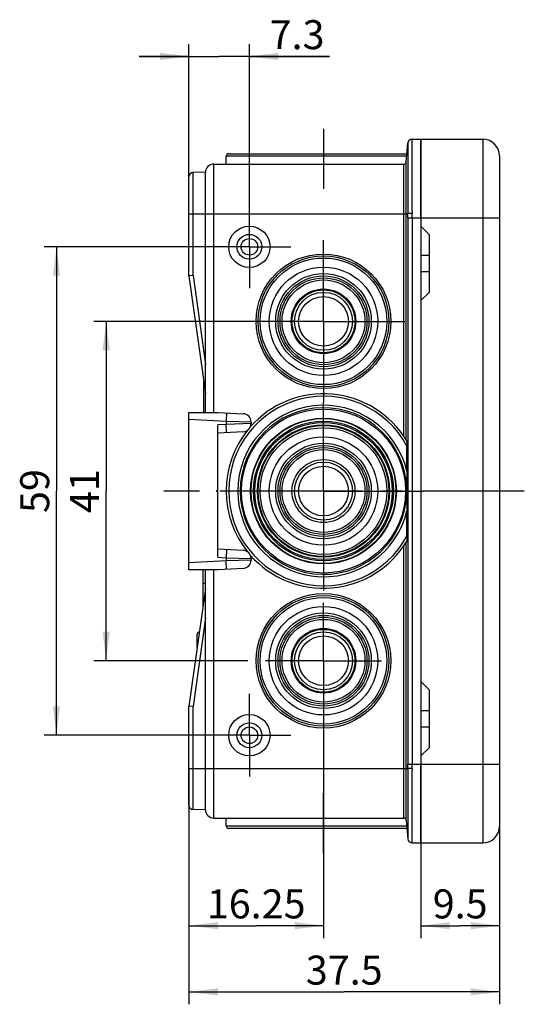
# Model space of a CAD drawing. Units: millimetres. Extents: x 0 to 594, y 0 to 420.
# Drawn here: x 261 to 322, y 82 to 201 of the extents above; entities that cross this region are included whole.
import ezdxf

# ---------------------------------------------------------------- set-up
doc = ezdxf.new("R2010")
doc.units = ezdxf.units.MM
doc.header["$LTSCALE"] = 32.67
doc.linetypes.add('CENTER', pattern=[0.6, 0.375, -0.075, 0.075, -0.075])
doc.layers.get('0').update_dxf_attribs({"linetype": 'CONTINUOUS'})
for name, color, linetype in [('2D-BEMASSUNG', 7, 'CONTINUOUS'), ('AUSFORMSCHRAEGEN', 7, 'CONTINUOUS'), ('BEZUGSACHSEN', 7, 'CONTINUOUS'), ('BG_STARTBEZUEGE', 7, 'CONTINUOUS'), ('RUNDUNGEN', 7, 'CONTINUOUS'), ('ZEICHNUNGSBEMASSUNGEN', 7, 'CONTINUOUS')]:
    doc.layers.add(name, color=color, linetype=linetype)
doc.styles.get("Standard").update_dxf_attribs({"font": 'txt', "width": 0.7})
doc.dimstyles.new('DIMSTYLE_2', dxfattribs={"dimtxt": 3.5, "dimasz": 3.5, "dimexe": 1.5, "dimexo": 0, "dimgap": 0.875, "dimtad": 1, "dimdec": 3, "dimdsep": 46, "dimtxsty": 'Standard', "dimblk": '_FILLED', "dimblk1": '_FILLED', "dimblk2": '_FILLED', "dimcen": 0.09, "dimclrt": 5, "dimazin": 2, "dimtp": 0.3, "dimtm": 0.3, "dimtfac": 1, "dimtdec": 3, "dimtofl": 0, "dimtmove": 0, "dimatfit": 3, "dimldrblk": '_FILLED', "dimfxl": 1, "dimtolj": 1, "dimarcsym": 0})
doc.dimstyles.new('DIMSTYLE_3', dxfattribs={"dimtxt": 3.5, "dimasz": 3.5, "dimexe": 1.5, "dimexo": 0, "dimgap": 0.875, "dimtad": 1, "dimdec": 3, "dimdsep": 46, "dimtxsty": 'Standard', "dimblk": '_FILLED', "dimblk1": '_FILLED', "dimblk2": '_FILLED', "dimcen": 0.09, "dimclrt": 5, "dimazin": 2, "dimtp": 0.2, "dimtm": 0.2, "dimtfac": 1, "dimtdec": 3, "dimtofl": 0, "dimtmove": 0, "dimatfit": 3, "dimldrblk": '_FILLED', "dimfxl": 1, "dimtolj": 1, "dimarcsym": 0})

# ---------------------------------------------------------------- blocks, each defined once
blk = doc.blocks.new('_FILLED')
at = {"color": 0, "linetype": 'ByBlock'}
blk.add_solid([(0, 0), (-1, 0.125), (-1, -0.125)], dxfattribs=at)
blk = doc.blocks.new('*D11')
at = {"layer": 'ZEICHNUNGSBEMASSUNGEN', "color": 2, "linetype": 'Continuous', "transparency": 16777216}
for p, q in [((283.54, 173.53), (263.74, 173.53)), ((265.24, 173.53), (265.24, 144.03)), ((265.24, 114.53), (265.24, 144.03)), ((283.54, 114.53), (263.74, 114.53))]:
    blk.add_line(p, q, dxfattribs=at)
at = {"layer": 'ZEICHNUNGSBEMASSUNGEN', "color": 2, "linetype": 'Continuous', "transparency": 16777216, "xscale": 3.5, "yscale": 3.5, "zscale": 3.5}
for p, rotation in [((265.24, 173.53), 90), ((265.24, 114.53), 270)]:
    blk.add_blockref('_FILLED', p, dxfattribs=dict(at, rotation=rotation))
at = {"layer": 'ZEICHNUNGSBEMASSUNGEN', "color": 5, "linetype": 'Continuous', "transparency": 16777216, "insert": (260.86, 144.03), "char_height": 3.5, "width": 7.875, "attachment_point": 2, "rotation": 90, "line_spacing_factor": 0.9}
blk.add_mtext('59', dxfattribs=at)
blk = doc.blocks.new('*D20')
at = {"layer": 'ZEICHNUNGSBEMASSUNGEN', "color": 2, "linetype": 'Continuous', "transparency": 16777216}
for p, q in [((281.24, 182), (281.24, 198.03)), ((288.54, 178.53), (288.54, 198.03)), ((281.24, 196.53), (275.24, 196.53)), ((275.24, 196.53), (284.89, 196.53)), ((298.23, 196.53), (284.89, 196.53)), ((288.54, 196.53), (298.23, 196.53))]:
    blk.add_line(p, q, dxfattribs=at)
at = {"layer": 'ZEICHNUNGSBEMASSUNGEN', "color": 2, "linetype": 'Continuous', "transparency": 16777216, "xscale": 3.5, "yscale": 3.5, "zscale": 3.5}
blk.add_blockref('_FILLED', (281.24, 196.53), dxfattribs=at)
at = {"layer": 'ZEICHNUNGSBEMASSUNGEN', "color": 2, "linetype": 'Continuous', "transparency": 16777216, "xscale": 3.5, "yscale": 3.5, "zscale": 3.5, "rotation": 180}
blk.add_blockref('_FILLED', (288.54, 196.53), dxfattribs=at)
at = {"layer": 'ZEICHNUNGSBEMASSUNGEN', "color": 5, "linetype": 'Continuous', "transparency": 16777216, "insert": (290.98, 200.91), "char_height": 3.5, "width": 10.875, "attachment_point": 1, "line_spacing_factor": 0.9}
blk.add_mtext('7.3', dxfattribs=at)
blk = doc.blocks.new('*D21')
at = {"layer": 'ZEICHNUNGSBEMASSUNGEN', "color": 2, "linetype": 'Continuous', "transparency": 16777216}
for p, q in [((290.28, 164.53), (269.74, 164.53)), ((271.24, 164.53), (271.24, 144.03)), ((271.24, 123.53), (271.24, 144.03)), ((288.36, 123.53), (269.74, 123.53))]:
    blk.add_line(p, q, dxfattribs=at)
at = {"layer": 'ZEICHNUNGSBEMASSUNGEN', "color": 2, "linetype": 'Continuous', "transparency": 16777216, "xscale": 3.5, "yscale": 3.5, "zscale": 3.5}
for p, rotation in [((271.24, 164.53), 90), ((271.24, 123.53), 270)]:
    blk.add_blockref('_FILLED', p, dxfattribs=dict(at, rotation=rotation))
at = {"layer": 'ZEICHNUNGSBEMASSUNGEN', "color": 5, "linetype": 'Continuous', "transparency": 16777216, "insert": (266.86, 144.03), "char_height": 3.5, "width": 7.125, "attachment_point": 2, "rotation": 90, "line_spacing_factor": 0.9}
blk.add_mtext('41', dxfattribs=at)
blk = doc.blocks.new('*D22')
at = {"layer": 'ZEICHNUNGSBEMASSUNGEN', "color": 2, "linetype": 'Continuous', "transparency": 16777216}
for p, q in [((297.49, 116.53), (297.49, 90.03)), ((281.24, 110.53), (281.24, 90.03)), ((281.24, 91.53), (289.36, 91.53)), ((297.49, 91.53), (289.36, 91.53))]:
    blk.add_line(p, q, dxfattribs=at)
at = {"layer": 'ZEICHNUNGSBEMASSUNGEN', "color": 2, "linetype": 'Continuous', "transparency": 16777216, "xscale": 3.5, "yscale": 3.5, "zscale": 3.5, "rotation": 180}
blk.add_blockref('_FILLED', (281.24, 91.53), dxfattribs=at)
at = {"layer": 'ZEICHNUNGSBEMASSUNGEN', "color": 2, "linetype": 'Continuous', "transparency": 16777216, "xscale": 3.5, "yscale": 3.5, "zscale": 3.5}
blk.add_blockref('_FILLED', (297.49, 91.53), dxfattribs=at)
at = {"layer": 'ZEICHNUNGSBEMASSUNGEN', "color": 5, "linetype": 'Continuous', "transparency": 16777216, "insert": (289.36, 95.91), "char_height": 3.5, "width": 18, "attachment_point": 2, "line_spacing_factor": 0.9}
blk.add_mtext('16.25', dxfattribs=at)
blk = doc.blocks.new('*D24')
at = {"layer": 'ZEICHNUNGSBEMASSUNGEN', "color": 2, "linetype": 'Continuous', "transparency": 16777216}
for p, q in [((281.24, 110.53), (281.24, 82.03)), ((318.74, 103.53), (318.74, 82.03)), ((281.24, 83.53), (299.99, 83.53)), ((318.74, 83.53), (299.99, 83.53))]:
    blk.add_line(p, q, dxfattribs=at)
at = {"layer": 'ZEICHNUNGSBEMASSUNGEN', "color": 2, "linetype": 'Continuous', "transparency": 16777216, "xscale": 3.5, "yscale": 3.5, "zscale": 3.5, "rotation": 180}
blk.add_blockref('_FILLED', (281.24, 83.53), dxfattribs=at)
at = {"layer": 'ZEICHNUNGSBEMASSUNGEN', "color": 2, "linetype": 'Continuous', "transparency": 16777216, "xscale": 3.5, "yscale": 3.5, "zscale": 3.5}
blk.add_blockref('_FILLED', (318.74, 83.53), dxfattribs=at)
at = {"layer": 'ZEICHNUNGSBEMASSUNGEN', "color": 5, "linetype": 'Continuous', "transparency": 16777216, "insert": (299.99, 87.91), "char_height": 3.5, "width": 14.625, "attachment_point": 2, "line_spacing_factor": 0.9}
blk.add_mtext('37.5', dxfattribs=at)
blk = doc.blocks.new('*D32')
at = {"layer": '2D-BEMASSUNG', "color": 2, "linetype": 'Continuous', "transparency": 16777216}
for p, q in [((318.74, 103.53), (318.74, 90.03)), ((309.24, 101.53), (309.24, 90.03)), ((309.24, 91.53), (313.99, 91.53)), ((318.74, 91.53), (313.99, 91.53))]:
    blk.add_line(p, q, dxfattribs=at)
at = {"layer": '2D-BEMASSUNG', "color": 2, "linetype": 'Continuous', "transparency": 16777216, "xscale": 3.5, "yscale": 3.5, "zscale": 3.5, "rotation": 180}
blk.add_blockref('_FILLED', (309.24, 91.53), dxfattribs=at)
at = {"layer": '2D-BEMASSUNG', "color": 2, "linetype": 'Continuous', "transparency": 16777216, "xscale": 3.5, "yscale": 3.5, "zscale": 3.5}
blk.add_blockref('_FILLED', (318.74, 91.53), dxfattribs=at)
at = {"layer": '2D-BEMASSUNG', "color": 5, "linetype": 'Continuous', "transparency": 16777216, "insert": (313.99, 95.91), "char_height": 3.5, "width": 10.875, "attachment_point": 2, "line_spacing_factor": 0.9}
blk.add_mtext('9.5', dxfattribs=at)

msp = doc.modelspace()

# ---------------------------------------------------------------- linework, layer by layer
at = {"color": 7, "linetype": 'Continuous'}
for p, q in [((307.4793, 183.8047), (307.6767, 186.0605)), ((308.176, 186.5308), (309.2353, 186.5308)), ((309.2353, 186.5308), (309.2353, 101.5308)), ((284.2353, 183.5308), (307.1804, 183.5308)), ((309.2353, 172.5308), (310.2353, 172.5308)), ((309.2353, 170.5308), (310.2353, 170.5308)), ((283.0353, 153.5308), (283.0353, 157.2231)), ((288.7353, 152.3722), (288.7353, 152.1894)), ((284.7353, 136.0294), (284.7353, 152.0322)), ((284.7353, 144.1463), (284.5353, 144.0308)), ((284.5353, 144.0308), (284.7353, 143.9153)), ((288.7353, 135.8722), (288.7353, 135.6894)), ((282.9353, 130.1308), (282.9353, 134.5308)), ((283.2353, 132.8467), (282.9353, 132.8467)), ((282.9788, 130.4363), (282.9353, 130.4363)), ((309.2353, 117.5308), (310.2353, 117.5308)), ((309.2353, 115.5308), (310.2353, 115.5308)), ((307.4793, 104.257), (307.6767, 102.0011)), ((318.7353, 103.5291), (318.7353, 103.5085))]:
    msp.add_line(p, q, dxfattribs=at)
for centre, radius in [((288.5353, 173.5308), 2.5), ((288.5353, 173.5308), 1.5), ((288.5353, 173.5308), 1), ((297.4853, 164.5308), 8.1309), ((297.4853, 164.5308), 7.9), ((297.4853, 164.5308), 7.65), ((297.4853, 164.5308), 6.551), ((297.4853, 164.5308), 5.25), ((297.4853, 164.5308), 5), ((297.4853, 164.5308), 3.901), ((297.4853, 164.5308), 3.7947), ((297.4853, 164.5308), 3.5), ((297.4853, 164.5308), 3), ((297.4853, 144.0308), 7.65), ((297.4853, 144.0308), 6.551), ((297.4853, 144.0308), 5.25), ((297.4853, 144.0308), 5), ((297.4853, 144.0308), 3.8042), ((297.4853, 144.0308), 3.5), ((297.4853, 144.0308), 3), ((297.4853, 123.5308), 8.1309), ((297.4853, 123.5308), 7.9), ((297.4853, 123.5308), 7.65), ((297.4853, 123.5308), 6.551), ((297.4853, 123.5308), 5.25), ((297.4853, 123.5308), 5), ((297.4853, 123.5308), 3.901), ((297.4853, 123.5308), 3.7947), ((297.4853, 123.5308), 3.5), ((297.4853, 123.5308), 3), ((288.5353, 114.5308), 2.5), ((288.5353, 114.5308), 1.5), ((288.5353, 114.5308), 1)]:
    msp.add_circle(centre, radius, dxfattribs=at)
at = {"color": 9, "linetype": 'Continuous'}
for centre, radius in [((297.4853, 164.5308), 5.7749), ((297.4853, 164.5308), 5.4852), ((297.4853, 123.5308), 5.7749), ((297.4853, 123.5308), 5.4852)]:
    msp.add_circle(centre, radius, dxfattribs=at)
at = {"layer": 'AUSFORMSCHRAEGEN', "color": 7, "linetype": 'Continuous'}
for p, q in [((283.2353, 177.5308), (283.2353, 182.5308)), ((283.2353, 105.5308), (283.2353, 110.5308)), ((283.2353, 105.5308), (281.7266, 105.5571))]:
    msp.add_line(p, q, dxfattribs=at)
at = {"layer": 'AUSFORMSCHRAEGEN', "color": 9, "linetype": 'Continuous'}
for p, q in [((283.2353, 177.5308), (284.2353, 177.5308)), ((284.2353, 153.5308), (284.2353, 177.5308)), ((284.2353, 110.5308), (284.2353, 134.5308)), ((283.2353, 110.5308), (284.2353, 110.5308))]:
    msp.add_line(p, q, dxfattribs=at)
at = {"layer": 'AUSFORMSCHRAEGEN', "color": 7, "linetype": 'Continuous'}
for radius in [9.9, 8.8, 7.9]:
    msp.add_circle((297.4853, 144.0308), radius, dxfattribs=at)
for centre, start, end in [((284.2353, 182.5308), 90, 180), ((284.2353, 105.5308), 180, 270)]:
    msp.add_arc(centre, 1, start, end, dxfattribs=at)
at = {"layer": 'BEZUGSACHSEN', "color": 7, "linetype": 'CENTER'}
for p, q in [((297.4853, 187.7808), (297.4853, 180.5308)), ((288.5353, 173.5308), (288.5353, 178.5308)), ((297.4853, 164.5308), (297.4853, 174.3432)), ((288.5353, 173.5308), (283.5353, 173.5308)), ((288.5353, 173.5308), (288.5353, 168.5308)), ((288.5353, 173.5308), (293.5353, 173.5308)), ((297.4853, 164.5308), (287.673, 164.5308)), ((297.4853, 164.5308), (297.4853, 154.7185)), ((297.4853, 164.5308), (307.2977, 164.5308)), ((297.4853, 144.0308), (297.4853, 154.7185)), ((297.4853, 144.0308), (285.4594, 144.0308)), ((297.4853, 144.0308), (297.4853, 132.0049)), ((297.4853, 144.0308), (309.5113, 144.0308)), ((297.4853, 123.5308), (297.4853, 130.5308)), ((297.4853, 123.5308), (290.4853, 123.5308)), ((297.4853, 123.5308), (304.4853, 123.5308)), ((297.4853, 123.5308), (297.4853, 116.5308)), ((288.5353, 114.5308), (288.5353, 119.5308)), ((288.5353, 114.5308), (283.5353, 114.5308)), ((288.5353, 114.5308), (293.5353, 114.5308)), ((288.5353, 114.5308), (288.5353, 109.5308)), ((297.4853, 100.2808), (297.4853, 107.5308))]:
    msp.add_line(p, q, dxfattribs=at)
at = {"layer": 'BEZUGSACHSEN', "color": 7, "linetype": 'Continuous'}
for p, q in [((285.7353, 183.5308), (285.7353, 184.4808)), ((309.2353, 177.0308), (309.2353, 176.0308)), ((309.2353, 176.0308), (310.2353, 175.0308)), ((310.2353, 175.0308), (310.2353, 168.0308)), ((310.2353, 168.0308), (309.2353, 167.0308)), ((309.2353, 167.0308), (309.2353, 121.0308)), ((309.2353, 121.0308), (310.2353, 120.0308)), ((310.2353, 120.0308), (310.2353, 113.0308)), ((310.2353, 113.0308), (309.2353, 112.0308)), ((309.2353, 112.0308), (309.2353, 111.0308)), ((285.7353, 103.5808), (285.7353, 104.5308))]:
    msp.add_line(p, q, dxfattribs=at)
at = {"layer": 'BG_STARTBEZUEGE', "color": 7, "linetype": 'CENTER'}
msp.add_line((321.7353, 144.0308), (278.1926, 144.0308), dxfattribs=at)
at = {"layer": 'RUNDUNGEN', "color": 7, "linetype": 'Continuous'}
for p, q in [((307.4793, 183.8047), (307.6779, 186.0744)), ((308.176, 186.5308), (316.7353, 186.5308)), ((309.2353, 177.0308), (309.2353, 186.5308)), ((286.0353, 184.7808), (307.5647, 184.7808)), ((318.7353, 184.5308), (318.7353, 103.5308)), ((284.2353, 183.5308), (307.1804, 183.5308)), ((281.2353, 170.0308), (281.2353, 182.0045)), ((283.2353, 182.5308), (281.7266, 182.5045)), ((283.2353, 153.5308), (283.2353, 177.5308)), ((281.7266, 170.0658), (281.2353, 170.0308)), ((281.2353, 170.0308), (283.2353, 155.8001)), ((281.2353, 134.5308), (281.2353, 153.5308)), ((281.2353, 153.5308), (284.7353, 153.5308)), ((284.7353, 153.5308), (287.7877, 153.3708)), ((288.7353, 152.3722), (288.7353, 152.1894)), ((287.7877, 151.1908), (284.7353, 151.0308)), ((307.5647, 146.4237), (307.5647, 149.463)), ((307.5407, 144.3555), (307.5647, 144.3559)), ((307.5647, 143.7057), (307.5647, 144.3559)), ((307.5407, 143.7061), (307.5647, 143.7057)), ((307.5647, 138.5986), (307.5647, 141.638)), ((284.7353, 137.0308), (287.7877, 136.8708)), ((288.7353, 135.8722), (288.7353, 135.6894)), ((284.7353, 134.5308), (281.2353, 134.5308)), ((283.2353, 110.5308), (283.2353, 134.5308)), ((287.7877, 134.6908), (284.7353, 134.5308)), ((283.2353, 132.2615), (281.2353, 118.0308)), ((282.2353, 125.1462), (282.2353, 126.7308)), ((281.2353, 106.0571), (281.2353, 118.0308)), ((281.7266, 117.9958), (281.2353, 118.0308)), ((309.2353, 101.5308), (309.2353, 111.0308)), ((283.2353, 105.5308), (281.7266, 105.5571)), ((284.2353, 104.5308), (307.1804, 104.5308)), ((307.4793, 104.257), (307.6779, 101.9872)), ((307.5647, 103.2808), (286.0353, 103.2808)), ((308.176, 101.5308), (316.7353, 101.5308))]:
    msp.add_line(p, q, dxfattribs=at)
at = {"layer": 'RUNDUNGEN', "color": 9, "linetype": 'Continuous'}
for p, q in [((308.176, 186.5308), (308.1747, 186.5161)), ((316.7353, 186.5308), (316.7353, 101.5308)), ((307.5384, 184.4808), (285.7353, 184.4808)), ((284.2353, 177.5308), (284.2353, 183.5308)), ((307.1804, 150.6691), (307.1804, 183.5308)), ((307.4793, 150.2101), (307.4793, 183.8047)), ((281.7266, 170.0658), (281.7266, 182.5045)), ((281.2353, 177.5308), (283.2353, 177.5308)), ((284.2353, 177.5308), (307.6767, 177.5308)), ((307.6779, 177.0308), (307.6779, 111.0308)), ((307.6779, 177.0308), (318.7353, 177.0308)), ((308.176, 177.0308), (308.176, 111.0308)), ((281.7266, 170.0658), (283.2353, 159.3306)), ((285.7877, 153.4757), (285.7353, 152.477)), ((281.2353, 152.7129), (285.7353, 152.477)), ((285.7353, 152.477), (285.7353, 152.0846)), ((285.7353, 152.477), (288.7353, 152.3722)), ((285.7353, 152.0846), (284.7353, 152.0322)), ((288.7353, 152.1894), (285.7353, 152.0846)), ((285.7877, 151.086), (285.7353, 152.0846)), ((285.7877, 136.9757), (285.7353, 135.977)), ((307.1804, 104.5308), (307.1804, 137.3925)), ((307.4793, 104.257), (307.4793, 137.8515)), ((284.7353, 136.0294), (285.7353, 135.977)), ((285.7353, 135.977), (285.7353, 135.5846)), ((285.7353, 135.977), (288.7353, 135.8722)), ((288.7353, 135.6894), (285.7353, 135.5846)), ((285.7353, 135.5846), (281.2353, 135.3488)), ((285.7877, 134.586), (285.7353, 135.5846)), ((283.2353, 128.731), (281.7266, 117.9958)), ((281.7266, 105.5571), (281.7266, 117.9958)), ((307.6779, 111.0308), (318.7353, 111.0308)), ((281.2353, 110.5308), (283.2353, 110.5308)), ((284.2353, 110.5308), (307.6767, 110.5308)), ((284.2353, 104.5308), (284.2353, 110.5308)), ((285.7353, 103.5808), (307.5384, 103.5808)), ((308.1747, 101.5455), (308.176, 101.5308))]:
    msp.add_line(p, q, dxfattribs=at)
for radius in [8.7487, 8.4499, 8.2851, 7.9863, 5.7749, 5.4852]:
    msp.add_circle((297.4853, 144.0308), radius, dxfattribs=at)
for centre, radius, start, end in [((308.1742, 186.0166), 0.4995, 89.939775, 174.957876), ((204.9894, 177.0311), 102.6885, 359.99986, 0.27884), ((193.7609, 177.0311), 114.4151, 359.999867, 0.264164), ((297.4853, 144.0308), 11.45, 28.322209, 331.677791), ((297.4853, 144.0308), 10.3595, 13.354851, 346.645149), ((297.4853, 144.0308), 10.0606, 1.849352, 358.150648), ((204.9894, 111.0306), 102.6885, 359.72116, 0.00014), ((193.7609, 111.0305), 114.4151, 359.735836, 0.000133), ((308.1742, 102.045), 0.4995, 185.042125, 270.060223)]:
    msp.add_arc(centre, radius, start, end, dxfattribs=at)
at = {"layer": 'RUNDUNGEN', "color": 7, "linetype": 'Continuous'}
for centre, radius, start, end in [((308.176, 186.0308), 0.5, 90, 175), ((316.7353, 184.5308), 2, 0, 90), ((286.0353, 184.4808), 0.3, 90, 180), ((307.1804, 183.8308), 0.3, 270, 355), ((281.7353, 182.0045), 0.5, 91, 180), ((297.4853, 144.0308), 11.75, 31.175666, 138.817874), ((287.7353, 152.3722), 1, 0, 87), ((297.4853, 144.0308), 11.75, 141.338353, 218.661647), ((287.7353, 152.1894), 1, 273.000003, 0), ((287.7353, 135.8722), 1, 0, 87), ((297.4853, 144.0308), 11.75, 221.182126, 328.824334), ((287.7353, 135.6894), 1, 273.000003, 0), ((282.5353, 126.7308), 0.3, 96.786715, 180), ((281.7353, 106.0571), 0.5, 180, 269), ((286.0353, 103.5808), 0.3, 180, 270), ((307.1804, 104.2308), 0.3, 5, 90), ((316.7353, 103.5308), 2, 270, 360), ((308.176, 102.0308), 0.5, 185, 270)]:
    msp.add_arc(centre, radius, start, end, dxfattribs=at)
at = {"layer": 'RUNDUNGEN', "color": 9, "linetype": 'Continuous'}
for points, knots in [([(307.6767, 186.0605), (307.6757, 186.0498), (307.6743, 186.0221), (307.6726, 185.9712), (307.6709, 185.9016), (307.6686, 185.7722), (307.6662, 185.5653), (307.6639, 185.2642), (307.662, 184.8945), (307.6607, 184.4594), (307.6599, 183.9625), (307.6596, 183.1887), (307.6607, 182.1019), (307.664, 180.6805), (307.6693, 179.1379), (307.674, 178.0744), (307.6767, 177.5308)], [0, 0, 0, 0, 0.00378178, 0.00975651, 0.01791326, 0.02823572, 0.05528837, 0.09069057, 0.13414814, 0.18529974, 0.24371977, 0.30892207, 0.45745103, 0.62595199, 0.80882655, 1, 1, 1, 1]), ([(308.1747, 186.5161), (308.1738, 186.5048), (308.1724, 186.4757), (308.1707, 186.4221), (308.169, 186.349), (308.1667, 186.213), (308.1643, 185.9956), (308.162, 185.6792), (308.1601, 185.2909), (308.1588, 184.834), (308.158, 184.3121), (308.1577, 183.4996), (308.1587, 182.3584), (308.1621, 180.8659), (308.1674, 179.2461), (308.1721, 178.1293), (308.1747, 177.5586)], [0, 0, 0, 0, 0.00379411, 0.00978044, 0.01794786, 0.02828, 0.0553489, 0.09076313, 0.13422856, 0.185384, 0.24380413, 0.30900314, 0.4575173, 0.62599626, 0.80884688, 1, 1, 1, 1]), ([(308.1747, 177.5586), (308.144, 177.5584), (308.0836, 177.5578), (307.9956, 177.556), (307.9137, 177.5534), (307.8408, 177.5501), (307.7868, 177.5466), (307.7499, 177.5435), (307.7275, 177.5411), (307.709, 177.5388), (307.6945, 177.5363), (307.6841, 177.5339), (307.6785, 177.532), (307.6767, 177.5308)], [0, 0, 0, 0, 0.18447704, 0.36265017, 0.52844018, 0.67618688, 0.80086127, 0.85319662, 0.8982613, 0.93568947, 0.9651988, 0.98662059, 1, 1, 1, 1]), ([(307.6767, 110.5308), (307.674, 109.9873), (307.6693, 108.9237), (307.664, 107.3811), (307.6607, 105.9598), (307.6596, 104.873), (307.6599, 104.0991), (307.6607, 103.6022), (307.662, 103.1671), (307.6639, 102.7975), (307.6662, 102.4963), (307.6686, 102.2894), (307.6709, 102.16), (307.6726, 102.0905), (307.6743, 102.0396), (307.6757, 102.0118), (307.6767, 102.0011)], [0, 0, 0, 0, 0.19117272, 0.37404734, 0.54254837, 0.69107742, 0.75627976, 0.81469984, 0.8658515, 0.90930913, 0.94471139, 0.97176411, 0.98208662, 0.99024342, 0.9962182, 1, 1, 1, 1]), ([(308.1747, 110.503), (308.144, 110.5032), (308.0836, 110.5038), (307.9956, 110.5056), (307.9137, 110.5082), (307.8408, 110.5116), (307.7868, 110.515), (307.7499, 110.5181), (307.7275, 110.5205), (307.709, 110.5229), (307.6945, 110.5253), (307.6841, 110.5277), (307.6785, 110.5296), (307.6767, 110.5308)], [0, 0, 0, 0, 0.18447704, 0.36265017, 0.52844018, 0.67618688, 0.80086127, 0.85319662, 0.8982613, 0.93568947, 0.9651988, 0.98662059, 1, 1, 1, 1]), ([(308.1747, 110.503), (308.1721, 109.9323), (308.1674, 108.8155), (308.1621, 107.1957), (308.1587, 105.7033), (308.1577, 104.5621), (308.158, 103.7495), (308.1588, 103.2276), (308.1601, 102.7707), (308.162, 102.3824), (308.1643, 102.0661), (308.1667, 101.8486), (308.169, 101.7126), (308.1707, 101.6395), (308.1724, 101.5859), (308.1738, 101.5568), (308.1747, 101.5455)], [0, 0, 0, 0, 0.1911524, 0.37400308, 0.54248211, 0.69099634, 0.75619541, 0.81461559, 0.86577109, 0.90923657, 0.94465086, 0.97171983, 0.98205202, 0.99021949, 0.99620587, 1, 1, 1, 1])]:
    msp.add_open_spline(points, degree=3, knots=knots, dxfattribs=at)
at = {"layer": 'RUNDUNGEN', "color": 7, "linetype": 'Continuous'}
for points, knots in [([(307.5384, 150.1134), (307.5394, 150.1118), (307.5409, 150.1073), (307.5427, 150.0992), (307.5445, 150.0884), (307.5469, 150.0699), (307.5494, 150.043), (307.5521, 150.0074), (307.5544, 149.9682), (307.5571, 149.9118), (307.5597, 149.838), (307.562, 149.7468), (307.5636, 149.6532), (307.5645, 149.5584), (307.5647, 149.4949), (307.5647, 149.463)], [0, 0, 0, 0, 0.00844266, 0.02144024, 0.03842516, 0.05874507, 0.10707955, 0.16277069, 0.22344338, 0.28759292, 0.42273311, 0.56352391, 0.70754943, 0.85337142, 1, 1, 1, 1]), ([(307.5647, 146.4237), (307.5647, 146.3362), (307.5643, 146.1615), (307.563, 145.8997), (307.5613, 145.6819), (307.5596, 145.5079), (307.5583, 145.3777), (307.5568, 145.2476), (307.5552, 145.1178), (307.5538, 145.0096), (307.5526, 144.9232), (307.5517, 144.8585), (307.5507, 144.7939), (307.5497, 144.7293), (307.5487, 144.6648), (307.5478, 144.6111), (307.547, 144.5682), (307.5465, 144.5361), (307.5458, 144.5041), (307.5453, 144.4775), (307.5448, 144.4563), (307.5445, 144.4405), (307.5441, 144.4248), (307.5436, 144.4091), (307.5432, 144.3962), (307.5429, 144.386), (307.5426, 144.3786), (307.5423, 144.3714), (307.542, 144.3656), (307.5417, 144.3613), (307.5414, 144.3587), (307.5412, 144.3567), (307.541, 144.3559), (307.5408, 144.3555), (307.5407, 144.3555)], [0, 0, 0, 0, 0.12678365, 0.25338105, 0.37970168, 0.44274519, 0.50570767, 0.56858777, 0.63138378, 0.69409221, 0.72541134, 0.75670484, 0.78796979, 0.81920152, 0.85039217, 0.88152768, 0.897067, 0.91258012, 0.92805763, 0.94348329, 0.95116792, 0.95882569, 0.96644612, 0.97401122, 0.98148604, 0.98516781, 0.98878851, 0.99230951, 0.99564276, 0.99717363, 0.99852809, 0.99955438, 0.99986281, 1, 1, 1, 1]), ([(307.5407, 143.7061), (307.5408, 143.7061), (307.541, 143.7058), (307.5412, 143.7049), (307.5414, 143.7029), (307.5417, 143.7003), (307.542, 143.696), (307.5423, 143.6902), (307.5426, 143.683), (307.5429, 143.6756), (307.5432, 143.6654), (307.5436, 143.6525), (307.5441, 143.6369), (307.5445, 143.6211), (307.5448, 143.6053), (307.5453, 143.5841), (307.5458, 143.5575), (307.5465, 143.5255), (307.547, 143.4934), (307.5478, 143.4505), (307.5487, 143.3968), (307.5497, 143.3323), (307.5507, 143.2678), (307.5517, 143.2031), (307.5526, 143.1384), (307.5538, 143.052), (307.5552, 142.9439), (307.5568, 142.814), (307.5583, 142.6839), (307.5596, 142.5537), (307.5613, 142.3797), (307.563, 142.1619), (307.5643, 141.9001), (307.5647, 141.7254), (307.5647, 141.638)], [0, 0, 0, 0, 0.00013723, 0.00044567, 0.00147203, 0.00282643, 0.00435718, 0.0076904, 0.01121136, 0.01483206, 0.01851384, 0.02598867, 0.03355378, 0.04117423, 0.04883199, 0.05651662, 0.07194227, 0.08741977, 0.10293289, 0.11847221, 0.14960772, 0.18079838, 0.21203012, 0.24329508, 0.27458859, 0.30590773, 0.36861619, 0.43141222, 0.49429234, 0.55725484, 0.62029837, 0.74661902, 0.87321642, 1, 1, 1, 1]), ([(307.5647, 138.5986), (307.5647, 138.5667), (307.5645, 138.5032), (307.5636, 138.4084), (307.562, 138.3149), (307.5597, 138.2236), (307.5571, 138.1498), (307.5544, 138.0934), (307.5521, 138.0543), (307.5494, 138.0186), (307.5469, 137.9917), (307.5445, 137.9732), (307.5427, 137.9624), (307.5409, 137.9543), (307.5394, 137.9498), (307.5384, 137.9483)], [0, 0, 0, 0, 0.14662858, 0.29245057, 0.43647609, 0.57726689, 0.71240708, 0.77655662, 0.83722931, 0.89292045, 0.94125493, 0.96157484, 0.97855976, 0.99155734, 1, 1, 1, 1])]:
    msp.add_open_spline(points, degree=3, knots=knots, dxfattribs=at)

# ---------------------------------------------------------------- dimensions: what is measured, and where the dimension line sits
at = {"layer": '2D-BEMASSUNG', "color": 2, "linetype": 'Continuous'}
dim = msp.add_linear_dim(base=(318.7353, 91.5308), p1=(309.2353, 101.5308), p2=(318.7353, 103.5308), dimstyle='DIMSTYLE_3', dxfattribs=at)
dim.commit()
dim.dimension.update_dxf_attribs({"geometry": '*D32', "text_midpoint": (313.4853, 91.5308), "dimtype": 160})
at = {"layer": 'ZEICHNUNGSBEMASSUNGEN', "color": 2, "linetype": 'Continuous'}
for base, p1, p2, dimstyle, picture, middle in [((288.5353, 196.5308), (281.2353, 182.0045), (288.5353, 178.5308), 'DIMSTYLE_3', '*D20', (294.1031, 196.5308)), ((297.4853, 91.5308), (281.2353, 110.5308), (297.4853, 116.5308), 'DIMSTYLE_3', '*D22', (288.8603, 91.5308)), ((318.7353, 83.5308), (281.2353, 110.5308), (318.7353, 103.5308), 'DIMSTYLE_2', '*D24', (299.4853, 83.5308))]:
    dim = msp.add_linear_dim(base=base, p1=p1, p2=p2, dimstyle=dimstyle, dxfattribs=at)
    dim.commit()
    dim.dimension.update_dxf_attribs({"geometry": picture, "text_midpoint": middle, "dimtype": 160})
for base, p1, p2, picture, middle in [((265.2353, 114.5308), (283.5353, 173.5308), (283.5353, 114.5308), '*D11', (265.2353, 143.5308)), ((271.2353, 123.5308), (290.2804, 164.5308), (288.3591, 123.5308), '*D21', (271.2353, 143.5308))]:
    dim = msp.add_linear_dim(base=base, p1=p1, p2=p2, angle=270, dimstyle='DIMSTYLE_2', dxfattribs=at)
    dim.commit()
    dim.dimension.update_dxf_attribs({"geometry": picture, "text_midpoint": middle, "dimtype": 160})

doc.saveas('drawing.dxf')
